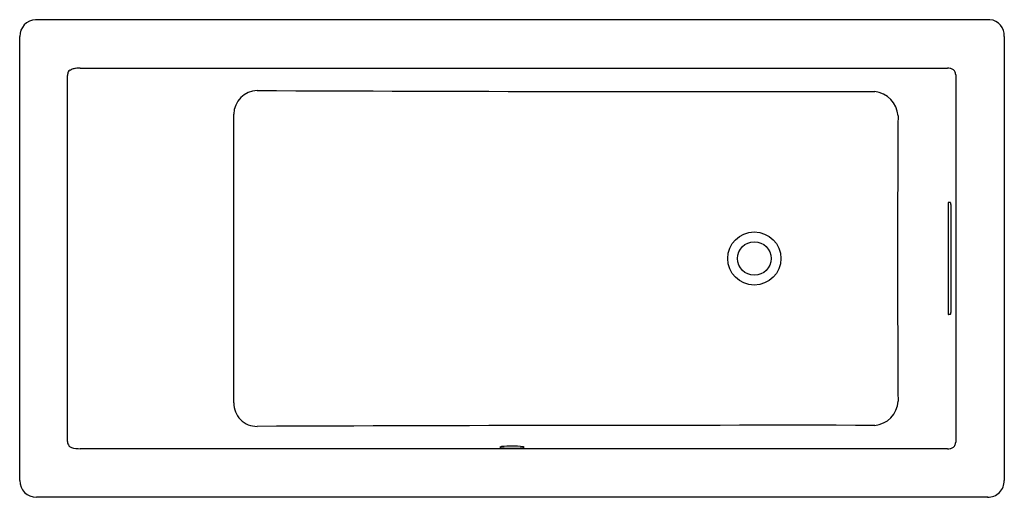
# Model space of a CAD drawing. Units: inches. Extents: x 406.1 to 472.1, y -33.7 to -1.7.
import ezdxf

# ---------------------------------------------------------------- set-up
doc = ezdxf.new("R2010")
doc.units = ezdxf.units.IN
doc.header["$LTSCALE"] = 0.64311
doc.header["$MEASUREMENT"] = 0
doc.layers.get('0').update_dxf_attribs({"color": 255, "linetype": 'CONTINUOUS'})
doc.layers.get('Defpoints').update_dxf_attribs({"linetype": 'CONTINUOUS'})
doc.styles.get("Standard").update_dxf_attribs({"font": 'txt', "width": 0.8})

msp = doc.modelspace()

# ---------------------------------------------------------------- linework, layer by layer
for p, q in [((471.105, -1.713), (407.136, -1.713)), ((406.067, -32.588), (406.067, -2.838)), ((472.068, -2.838), (472.068, -32.59)), ((410.126, -4.964), (468.27, -4.964)), ((409.265, -29.979), (409.265, -5.447)), ((468.817, -5.399), (468.817, -30.027)), ((468.302, -14.088), (468.302, -21.338)), ((468.458, -13.963), (468.328, -13.963)), ((468.484, -14.088), (468.484, -21.338)), ((468.458, -21.463), (468.328, -21.463)), ((468.27, -30.462), (410.126, -30.462)), ((470.965, -33.715), (407.193, -33.715))]:
    msp.add_line(p, q)
for radius in [1.78, 1.125]:
    msp.add_circle((455.313, -17.713), radius)
for centre, radius, start, end in [((407.186, -2.831), 1.119, 92.57412, 180.34186), ((471.017, -2.763), 1.054, 355.94716, 85.1972), ((410.185, -5.536), 0.924, 159.32116, 174.46522), ((409.556, -5.34), 0.269, 119.44384, 150.87638), ((410, -6.128), 1.173, 110.33451, 119.44384), ((409.974, -6.287), 1.317, 97.07453, 106.86388), ((410.086, -7.164), 2.201, 88.94477, 97.13598), ((468.281, -5.904), 0.94, 80.36922, 90.67638), ((468.348, -5.509), 0.539, 58.50849, 80.36922), ((468.452, -5.338), 0.339, 26.36485, 58.50849), ((468.214, -5.456), 0.605, 5.41387, 26.36485), ((422.008, -8.054), 1.59, 90.55611, 179.52448), ((457.544, 8997.562), 9004.095, 269.7737763, 270.0371452), ((463.213, -8.262), 1.739, 3.90842, 84.44858), ((-10517.061, -17.709), 10937.483, 359.9493092, 0.0506459), ((1798.73, -17.713), 1333.816, 179.588942, 180.411058), ((468.834, -14.086), 0.532, 173.07536, 180.16652), ((468.491, -14.04), 0.186, 159.8002, 174.47294), ((468.346, -13.987), 0.0323, 139.15577, 159.81341), ((468.332, -13.975), 0.0131, 126.97063, 137.71793), ((468.328, -13.97), 0.00664, 92.17518, 128.16389), ((468.457, -13.97), 0.00664, 51.83611, 87.82482), ((468.454, -13.975), 0.0131, 42.28207, 53.02937), ((468.439, -13.987), 0.0323, 20.18659, 40.84423), ((468.295, -14.04), 0.186, 5.52706, 20.1998), ((467.952, -14.086), 0.532, 359.83348, 6.92464), ((468.834, -21.34), 0.532, 179.83348, 186.92464), ((468.491, -21.386), 0.186, 185.52706, 200.1998), ((468.346, -21.439), 0.0323, 200.18659, 220.84423), ((468.332, -21.451), 0.0131, 222.28207, 233.02937), ((468.328, -21.456), 0.00664, 231.83611, 267.82482), ((468.457, -21.456), 0.00664, 272.17518, 308.16389), ((468.454, -21.451), 0.0131, 306.97063, 317.71793), ((468.439, -21.439), 0.0323, 319.15577, 339.81341), ((468.295, -21.386), 0.186, 339.8002, 354.47294), ((467.952, -21.34), 0.532, 353.07536, 0.16652), ((421.969, -27.412), 1.551, 179.02748, 270.88866), ((463.255, -27.204), 1.695, 274.27725, 357.36573), ((457.544, -9032.995), 9004.103, 89.9628549, 90.2262238), ((409.755, -29.973), 0.489, 180.69259, 218.55004), ((409.64, -30.025), 0.369, 223.39108, 254.1629), ((438.27, -30.356), 0.00815, 120.05281, 239.48699), ((438.402, -30.643), 0.324, 95.28334, 114.81934), ((439.065, -37.133), 6.847, 83.77765, 95.81274), ((439.773, -30.577), 0.254, 65.10184, 82.12885), ((439.877, -30.356), 0.00981, 282.61676, 73.58128), ((468.452, -30.088), 0.339, 301.49151, 333.63515), ((468.214, -29.969), 0.605, 333.63515, 354.58613), ((410.128, -28.307), 2.154, 254.1629, 269.96493), ((438.391, -30.101), 0.291, 244.43075, 263.99346), ((439.069, -23.614), 6.814, 264.03108, 276.1955), ((439.768, -30.119), 0.271, 277.76144, 294.20714), ((468.281, -29.522), 0.94, 269.32362, 279.63078), ((468.348, -29.917), 0.539, 279.63078, 301.49151), ((407.194, -32.587), 1.128, 180.04033, 269.90651), ((470.954, -32.6), 1.115, 269.43391, 0.51591)]:
    msp.add_arc(centre, radius, start, end)

# ---------------------------------------------------------------- texts
at = {"layer": 'Defpoints'}
for tag, p, s in [('TRADENAME', (439.068, -17.71), 'UNDERSCORE'), ('MODELNUMBER', (439.068, -17.709), 'K-1822-VBW'), ('PRODUCT', (439.068, -17.712), 'BATH')]:
    msp.add_attdef(tag, p, s, height=0.001, dxfattribs=at)

doc.saveas('drawing.dxf')
